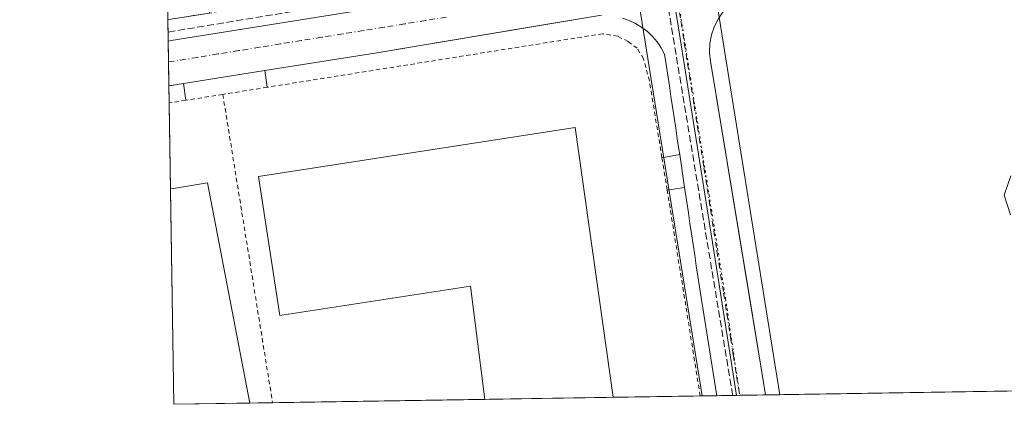
# Model space of a CAD drawing. Units: metres. Extents: x 607232 to 610681, y 4743147 to 4745515.
# Drawn here: x 607232 to 607463, y 4743147 to 4743237 of the extents above; entities that cross this region are included whole.
import ezdxf

# ---------------------------------------------------------------- set-up
doc = ezdxf.new("R2010")
doc.units = ezdxf.units.M
doc.header["$MEASUREMENT"] = 0
for name, pattern in [('DGN Style 2', [1.6480167562047852, 0.988810053722871, -0.6592067024819142]), ('DGN Style 3', [2.307223458686699, 1.648016756204785, -0.6592067024819142]), ('DGN Style 4', [2.6384748266838614, 1.318413404963828, -0.6592067024819142, 0.001648016756204785, -0.6592067024819142]), ('DGN Style 5', [1.1536117293433497, 0.4944050268614355, -0.6592067024819142])]:
    doc.linetypes.add(name, pattern=pattern)
for name, color, linetype, lineweight in [('Comarca CxS', 21, 'Continuous', 0), ('Comunidad Autónoma CxS', 142, 'Continuous', 0), ('Conducción de hidrocarburos lineal', 6, 'DGN Style 3', 0), ('Curva de nivel normal', 30, 'Continuous', 0), ('Edificación industrial Cxs', 135, 'Continuous', 13), ('Elemento construido', 1, 'Continuous', 0), ('Explanada Cxs', 7, 'Continuous', 0), ('Municipio CxS', 4, 'Continuous', 0), ('Núcleo urbano CxS', 7, 'Continuous', 0), ('Provincia CxS', 1, 'Continuous', 0), ('Recinto industrial CxS', 135, 'Continuous', 0), ('Valla', 7, 'DGN Style 2', 0), ('Vía pecuaria CxS', 92, 'Continuous', 13), ('Vía pecuaria eje', 92, 'DGN Style 5', 0), ('Vía urbana Cxs', 4, 'Continuous', 0), ('Vía urbana eje', 4, 'DGN Style 4', 0)]:
    doc.layers.add(name, color=color, linetype=linetype, lineweight=lineweight)

# ---------------------------------------------------------------- blocks, each defined once
blk = doc.blocks.new('*U25')
at = {"layer": 'Municipio CxS', "color": 4, "linetype": 'Continuous', "lineweight": 0, "flags": 128}
blk.add_lwpolyline([(608344.1648715809, 4743164.257918278), (607268.3500008141, 4743147.229982536), (607264.5978037155, 4743388.020075572), (607301.8759999997, 4743394.037000001), (607351.239, 4743401.981000001), (607369.038, 4743404.634), (607418.4120000004, 4743412.571000001), (607466.2060000002, 4743420.249999999), (607467.7829999997, 4743420.504000002), (607517.1440000002, 4743428.436000002), (607566.512000001, 4743436.368), (607566.7320000001, 4743436.403999999), (607615.8779999999, 4743444.301000001), (607665.2449999999, 4743452.232999999), (607714.6119999997, 4743460.166999999), (607763.9759999987, 4743468.098)], dxfattribs=at)
blk = doc.blocks.new('*U49')
at = {"layer": 'Vía urbana Cxs', "color": 4, "linetype": 'Continuous', "lineweight": 0}
for points in [[(607395.6700999998, 4743237.360099999, 419.0764999999956), (607394.7301000003, 4743235.5101, 419.059699999998), (607394.0701000001, 4743233.550100001, 419.0510000000068), (607393.7001, 4743231.5101, 419.0445000000037), (607393.6201, 4743229.4301, 419.0390999999945), (607393.8400999998, 4743227.370100001, 419.0381000000052), (607401.0538999997, 4743183.6392, 418.9872000000032), (607402.3706, 4743175.657000001, 418.9832000000025), (607405.5900999998, 4743156.140100001, 418.9946999999956), (607406.6606999999, 4743149.419199999, 418.9483000000037), (607395.3283000002, 4743149.239800001, 419.0087000000058), (607391.6201, 4743172.1501, 419.0574000000051), (607391.2500999998, 4743174.6501, 419.078800000003), (607390.8800999997, 4743177.120100001, 419.0763000000007), (607390.5100999996, 4743179.590100001, 419.0774999999995), (607390.1401000004, 4743182.0601, 419.0804000000062), (607389.7701000003, 4743184.540100001, 419.0712000000058), (607389.4001000002, 4743187.0101, 419.0504999999976), (607389.0301000001, 4743189.4801, 419.0445999999938), (607388.6601, 4743191.950099999, 419.0426000000007), (607388.2901, 4743194.4301, 419.0234999999957), (607387.9200999998, 4743196.9001, 418.9946000000054), (607387.7701000003, 4743197.9001, 418.9857999999949), (607386.6300999997, 4743205.540100001, 419.0093999999954), (607386.4401000004, 4743206.790100001, 419.0212000000029), (607386.0701000001, 4743209.2601, 419.0390000000043), (607385.7001, 4743211.7301, 419.0501999999979), (607385.3300999999, 4743214.210100001, 419.0644000000029), (607384.9600999998, 4743216.6801, 419.0806000000011), (607384.5900999998, 4743219.1501, 419.0742000000027), (607384.2200999996, 4743221.620100001, 419.0512000000017), (607383.8501000004, 4743224.100099999, 419.0390000000043), (607383.4801000003, 4743226.5701, 419.0310000000027), (607383.1101000002, 4743229.040100001, 419.0144), (607382.3101000005, 4743230.4901, 419.004700000005), (607381.3601000002, 4743231.860099999, 419.0124000000069), (607380.2801000001, 4743233.120100001, 419.0206000000035), (607379.0701000001, 4743234.2601, 419.0191999999952), (607377.7500999998, 4743235.270099999, 419.0056000000041), (607376.3300999999, 4743236.130100001, 418.9955999999947), (607374.8400999998, 4743236.850099999, 418.9863000000041), (607373.2701000003, 4743237.4101, 418.9777999999933)], [(607368.3501000004, 4743238.0801, 418.9599000000017), (607350.6012000004, 4743235.1259, 418.8975000000065), (607315.8400999998, 4743229.340100001, 418.7489999999962), (607289.6501000002, 4743225.1601, 418.6201000000001), (607270.6401000004, 4743222.120100001, 418.5243000000046), (607267.1912000002, 4743221.596899999, 418.575800000006), (607267.0280999999, 4743232.069700001, 418.3996000000043), (607267.0310000004, 4743232.0703, 418.3994999999995), (607267.7301000003, 4743232.1801, 418.3929000000062), (607314.1700999998, 4743239.600099999, 418.8043999999936)]]:
    blk.add_polyline3d(points, dxfattribs=at)

msp = doc.modelspace()

# ---------------------------------------------------------------- linework, layer by layer
at = {"layer": 'Comarca CxS', "color": 21, "linetype": 'Continuous', "lineweight": 0, "flags": 128}
msp.add_lwpolyline([(608344.1648715809, 4743164.257918278), (607268.3500008141, 4743147.229982536), (607264.5978037155, 4743388.020075572), (607252.5977032786, 4744158.103635996), (607250.1714514236, 4744313.803721716), (607242.7809569647, 4744788.07460941), (607237.149410411, 4745149.468369805), (607232.3000008152, 4745460.669982511), (607269.1539867123, 4745461.253175839), (608627.2568477399, 4745482.74437976), (608920.0921348641, 4745487.378331319), (609363.5328491477, 4745494.395527949), (610636.5300008416, 4745514.539982513), (610654.5189768852, 4744395.53280129), (610673.7200008405, 4743201.129982539), (610202.5894507482, 4743193.672955357), (609063.2939999986, 4743175.639000001), (609027.6500900722, 4743175.076082904)], close=True, dxfattribs=at)
at = {"layer": 'Comunidad Autónoma CxS', "color": 142, "linetype": 'Continuous', "lineweight": 0, "flags": 128}
msp.add_lwpolyline([(608344.1648715809, 4743164.257918278), (607268.3500008141, 4743147.229982536), (607264.5978037155, 4743388.020075572), (607252.5977032786, 4744158.103635996), (607250.1714514236, 4744313.803721716), (607242.7809569647, 4744788.07460941), (607237.149410411, 4745149.468369805), (607232.3000008152, 4745460.669982511), (607269.1539867123, 4745461.253175839), (608627.2568477399, 4745482.74437976), (608920.0921348641, 4745487.378331319), (609363.5328491477, 4745494.395527949), (610636.5300008416, 4745514.539982513), (610654.5189768852, 4744395.53280129), (610673.7200008405, 4743201.129982539), (610202.5894507482, 4743193.672955357), (609063.2939999986, 4743175.639000001), (609027.6500900722, 4743175.076082904)], close=True, dxfattribs=at)
at = {"layer": 'Conducción de hidrocarburos lineal', "color": 6, "linetype": 'DGN Style 3', "lineweight": 0, "extrusion": (-0.005180881258315484, -0.0008562207729615693, 0.9999862125826412), "elevation": -6789.071184943996, "flags": 128}
msp.add_lwpolyline([(607261.0127693092, 4743230.089420761), (607375.7733936281, 4743249.055127714)], dxfattribs=at)
at = {"layer": 'Conducción de hidrocarburos lineal', "color": 6, "linetype": 'DGN Style 3', "lineweight": 0, "extrusion": (-0.9287122246283795, -0.1547855511894489, 0.3369496059780822), "elevation": -1298128.735423546, "flags": 128}
msp.add_lwpolyline([(-4578757.603110045, 465015.7078628457), (-4578757.604934874, 465015.7078628457), (-4578862.860087737, 465015.8226768611)], dxfattribs=at)
at = {"layer": 'Curva de nivel normal', "color": 30, "linetype": 'Continuous', "lineweight": 0, "elevation": 420, "flags": 128}
msp.add_lwpolyline([(607463.9400000004, 4743191.460000001), (607462.5300000003, 4743196.050000001), (607464.0499999998, 4743200.609999999)], dxfattribs=at)
at = {"layer": 'Edificación industrial Cxs', "color": 135, "linetype": 'Continuous', "lineweight": 13, "flags": 128}
for points, elevation in [([(607362.1801000005, 4743211.840100001), (607371.0991000002, 4743148.8563), (607341.0998999998, 4743148.381300001), (607337.7100999998, 4743174.850099999), (607293.1001000004, 4743168.0001), (607288.1201, 4743200.450099999)], 427.3018000000012), ([(607286.1398999998, 4743147.511499999), (607268.3499999996, 4743147.230000001), (607267.5661000004, 4743197.5427), (607268.2701000003, 4743197.6601), (607276.2301000003, 4743198.970100001)], 430.7991000000038)]:
    msp.add_lwpolyline(points, close=True, dxfattribs=dict(at, elevation=elevation))
at = {"layer": 'Edificación industrial Cxs', "color": 135, "linetype": 'Continuous', "lineweight": 13, "extrusion": (-0.008707299324109567, 0.06148882152566927, 0.9980697910295978), "elevation": 286787.1139267508, "flags": 128}
msp.add_lwpolyline([(-1266403.739112077, -4602273.598639491), (-1266403.739112077, -4602209.863451572)], dxfattribs=at)
at = {"layer": 'Edificación industrial Cxs', "color": 135, "linetype": 'Continuous', "lineweight": 13, "extrusion": (-0.001768698801476731, 0.1135051175863634, 0.993535837293379), "elevation": 537725.423612288, "flags": 128}
msp.add_lwpolyline([(-681095.9780662304, -4702465.344627142), (-681095.9780662304, -4702515.990820361)], dxfattribs=at)
at = {"layer": 'Edificación industrial Cxs', "color": 135, "linetype": 'Continuous', "lineweight": 13, "extrusion": (-0.03471128693158139, -0.0005494943253019542, 0.9993972306423208), "elevation": -23263.35817342021, "flags": 128}
msp.add_lwpolyline([(-4732940.909696084, 681975.122635817), (-4732940.909696084, 681945.1015813466)], dxfattribs=at)
at = {"layer": 'Edificación industrial Cxs', "color": 135, "linetype": 'Continuous', "lineweight": 13, "extrusion": (0.3933461914467549, 0.006226358074537721, 0.9193693524038423), "elevation": 268795.2892024698, "flags": 128}
msp.add_lwpolyline([(4732941.739170256, -627101.6964742073), (4732941.739170256, -627082.3439380734)], dxfattribs=at)
at = {"layer": 'Edificación industrial Cxs', "color": 135, "linetype": 'Continuous', "lineweight": 13}
for points in [[(607341.0998999998, 4743148.3814, 424.8221999999951), (607337.7100999998, 4743174.850099999, 427.3018000000012), (607293.1001000004, 4743168.0001, 422.5896999999969), (607288.1201, 4743200.450099999, 422.7982000000048), (607362.1801000005, 4743211.840100001, 421.9063000000024)], [(607267.5659999996, 4743197.5427, 425.0497999999934), (607268.2701000003, 4743197.6601, 424.9667999999947), (607276.2301000003, 4743198.970100001, 422.4594999999972), (607286.1398999998, 4743147.511600001, 423.1858999999968)]]:
    msp.add_polyline3d(points, dxfattribs=at)
at = {"layer": 'Elemento construido', "color": 1, "linetype": 'Continuous', "lineweight": 0}
for points in [[(607267.0279999999, 4743232.069700001, 418.3996000000043), (607267.0310000004, 4743232.0703, 418.3994999999995), (607267.7301000003, 4743232.1801, 418.3929000000062), (607314.1700999998, 4743239.600099999, 418.8043999999936), (607367.2100999998, 4743248.4301, 418.9909999999945), (607370.7301000003, 4743249.840100001, 418.9979000000022), (607374.0701000001, 4743252.090100001, 418.9974999999977), (607376.7600999996, 4743256.1801, 419.0185000000056), (607377.7100999998, 4743259.190099999, 419.0479999999953), (607377.6601, 4743264.5101, 419.1612000000023), (607375.6700999998, 4743277.630100001, 419.0734999999986), (607369.0701000001, 4743317.1801, 419.1968000000052), (607357.5900999998, 4743389.050100001, 419.3242000000027), (607353.1201, 4743388.210100001, 419.3407000000007)], [(607730.5301000001, 4743296.520099999, 421.6227999999974), (607661.3901000004, 4743285.380100001, 421.1858000000066), (607581.0301000001, 4743272.390100001, 420.4870999999985), (607490.5800999999, 4743257.600099999, 419.7701999999991), (607416.0900999998, 4743245.9001, 419.2173999999941), (607405.6401000004, 4743244.1601, 419.1444000000047), (607403.6300999997, 4743243.670100001, 419.1392999999953), (607401.7001, 4743242.9001, 419.1254999999946), (607399.9101, 4743241.850099999, 419.0994999999967), (607398.2801000001, 4743240.5601, 419.0835999999982), (607396.8601000002, 4743239.0601, 419.0801999999967), (607395.6700999998, 4743237.360099999, 419.0764999999956), (607394.7301000003, 4743235.5101, 419.059699999998), (607394.0701000001, 4743233.550100001, 419.0510000000068), (607393.7001, 4743231.5101, 419.0445000000037), (607393.6201, 4743229.4301, 419.0390999999945), (607393.8400999998, 4743227.370100001, 419.0381000000052), (607405.5900999998, 4743156.140100001, 418.9946999999956), (607406.6606999999, 4743149.419199999, 418.9483000000037)], [(607368.3501000004, 4743238.0801, 418.9599000000017), (607315.8400999998, 4743229.340100001, 418.7489999999962), (607289.6501000002, 4743225.1601, 418.6201000000001), (607290.1700999998, 4743221.2601, 418.7406000000047)], [(607382.4801000003, 4743204.8201, 419.1877999999998), (607386.6300999997, 4743205.540100001, 419.0093999999954), (607386.4401000004, 4743206.790100001, 419.0212000000029), (607386.0701000001, 4743209.2601, 419.0390000000043), (607385.7001, 4743211.7301, 419.0501999999979), (607385.3300999999, 4743214.210100001, 419.0644000000029), (607384.9600999998, 4743216.6801, 419.0806000000011), (607384.5900999998, 4743219.1501, 419.0742000000027), (607384.2200999996, 4743221.620100001, 419.0512000000017), (607383.8501000004, 4743224.100099999, 419.0390000000043), (607383.4801000003, 4743226.5701, 419.0310000000027), (607383.1101000002, 4743229.040100001, 419.0144), (607382.3101000005, 4743230.4901, 419.004700000005), (607381.3601000002, 4743231.860099999, 419.0124000000069), (607380.2801000001, 4743233.120100001, 419.0206000000035), (607379.0701000001, 4743234.2601, 419.0191999999952), (607377.7500999998, 4743235.270099999, 419.0056000000041), (607376.3300999999, 4743236.130100001, 418.9955999999947), (607374.8400999998, 4743236.850099999, 418.9863000000041), (607373.2701000003, 4743237.4101, 418.9777999999933)], [(607271.1201, 4743218.2301, 418.8343000000023), (607270.6401000004, 4743222.120100001, 418.5243000000046), (607268.6700999998, 4743221.8101, 418.5537999999942), (607267.8901000004, 4743221.690099999, 418.5679999999993), (607267.1913000002, 4743221.5845, 418.577099999995)], [(607395.3283000002, 4743149.239800001, 419.008799999996), (607391.6201, 4743172.1501, 419.0574000000051), (607391.2500999998, 4743174.6501, 419.078800000003), (607390.8800999997, 4743177.120100001, 419.0763000000007), (607390.5100999996, 4743179.590100001, 419.0774999999995), (607390.1401000004, 4743182.0601, 419.0804000000062), (607389.7701000003, 4743184.540100001, 419.0712000000058), (607389.4001000002, 4743187.0101, 419.0504999999976), (607389.0301000001, 4743189.4801, 419.0445999999938), (607388.6601, 4743191.950099999, 419.0426000000007), (607388.2901, 4743194.4301, 419.0234999999957), (607387.9200999998, 4743196.9001, 418.9946000000054), (607387.7701000003, 4743197.9001, 418.9857999999949), (607383.7100999998, 4743197.270099999, 419.100099999996)]]:
    msp.add_polyline3d(points, dxfattribs=at)
at = {"layer": 'Explanada Cxs', "color": 7, "linetype": 'Continuous', "lineweight": 0, "extrusion": (0.004818232128748067, -0.3091912484873331, 0.9509876742092916), "elevation": -1463243.618805627, "flags": 128}
msp.add_lwpolyline([(681099.7283883181, 4501343.389421851), (681099.7283883181, 4501374.352257017)], dxfattribs=at)
at = {"layer": 'Explanada Cxs', "color": 7, "linetype": 'Continuous', "lineweight": 0, "extrusion": (0.1536418304632569, -0.9859673238067554, 0.06528877634972538), "elevation": -4583347.823282555, "flags": 128}
msp.add_lwpolyline([(1330353.240124302, 300300.7396994016), (1330344.105966274, 300300.2186877773), (1330343.397673131, 300300.2040565604)], dxfattribs=at)
at = {"layer": 'Explanada Cxs', "color": 7, "linetype": 'Continuous', "lineweight": 0}
msp.add_polyline3d([(607275.3700000001, 4743246.720000001, 419.241399999999), (607276.6699999999, 4743238.600000001, 418.8506000000052), (607267.6500000004, 4743237.16, 418.3307000000059), (607266.9502999998, 4743237.050100001, 418.3160999999964), (607266.4917000001, 4743266.491900001, 427.8908999999985), (607267.2001, 4743266.600099999, 428.0387999999948), (607272.0999999996, 4743267.390000001, 427.7758000000031)], close=True, dxfattribs=at)
at = {"layer": 'Núcleo urbano CxS', "color": 7, "linetype": 'Continuous', "lineweight": 0, "extrusion": (-0.0005042610086315304, 0.03232202730017421, 0.9994773795699641), "elevation": 153422.8202080926, "flags": 128}
msp.add_lwpolyline([(-681184.0404552079, -4730694.835501416), (-681184.0404552079, -4730699.81911202)], dxfattribs=at)
at = {"layer": 'Núcleo urbano CxS', "color": 7, "linetype": 'Continuous', "lineweight": 0, "extrusion": (-0.0001188246775756766, 0.007635579933731438, 0.9999708414747761), "elevation": 36563.54060418248, "flags": 128}
msp.add_lwpolyline([(607267.149432822, 4743086.270078189), (607267.0734283898, 4743091.15392056)], dxfattribs=at)
at = {"layer": 'Núcleo urbano CxS', "color": 7, "linetype": 'Continuous', "lineweight": 0, "extrusion": (-0.0001062085208026938, 0.006815148361404983, 0.9999767709664871), "elevation": 32679.71112408072, "flags": 128}
msp.add_lwpolyline([(607267.2321197113, 4743109.031006568), (607267.1450156651, 4743114.620136368)], dxfattribs=at)
at = {"layer": 'Núcleo urbano CxS', "color": 7, "linetype": 'Continuous', "lineweight": 0, "extrusion": (-0.0006393242526639585, 0.03995782051278967, 0.9992011628517892), "elevation": 189558.6812016819, "flags": 128}
msp.add_lwpolyline([(-683071.205440471, -4729102.01318216), (-683071.205440471, -4729102.025693753)], dxfattribs=at)
at = {"layer": 'Núcleo urbano CxS', "color": 7, "linetype": 'Continuous', "lineweight": 0, "extrusion": (-0.0006661282213971104, 0.04271587465341221, 0.9990870384134641), "elevation": 202624.4182054501, "flags": 128}
msp.add_lwpolyline([(-681152.0441834513, -4728833.064607269), (-681152.0441834513, -4728837.050930806)], dxfattribs=at)
at = {"layer": 'Núcleo urbano CxS', "color": 7, "linetype": 'Continuous', "lineweight": 0, "extrusion": (-0.0007314413758014018, 0.046936728824121, 0.9988975965937674), "elevation": 222605.1061588392, "flags": 128}
msp.add_lwpolyline([(-681100.7773968842, -4727921.921899021), (-681100.7773968842, -4727942.006075448)], dxfattribs=at)
at = {"layer": 'Núcleo urbano CxS', "color": 7, "linetype": 'Continuous', "lineweight": 0, "extrusion": (3.892147554213476e-05, -0.002497760870509016, 0.9999968798330086), "elevation": -11404.16628266925, "flags": 128}
msp.add_lwpolyline([(607268.3332144879, 4743133.540895756), (607267.5492095961, 4743183.853752702)], dxfattribs=at)
at = {"layer": 'Núcleo urbano CxS', "color": 7, "linetype": 'Continuous', "lineweight": 0, "extrusion": (-0.02304121819202031, -0.0003646846014030299, 0.9997344493761178), "elevation": -15306.36089318827, "flags": 128}
msp.add_lwpolyline([(-4732942.911490246, 682290.0320954914), (-4732942.911490247, 682221.7760245317)], dxfattribs=at)
at = {"layer": 'Núcleo urbano CxS', "color": 7, "linetype": 'Continuous', "lineweight": 0, "extrusion": (0.001702784996769219, 2.694861540327784e-05, 0.9999985498974622), "elevation": 1581.247586398458, "flags": 128}
msp.add_lwpolyline([(607339.5055115173, 4743148.340509871), (607289.834639472, 4743147.55440987)], dxfattribs=at)
at = {"layer": 'Núcleo urbano CxS', "color": 7, "linetype": 'Continuous', "lineweight": 0, "extrusion": (-0.00449894700261992, -7.122023025670789e-05, 0.9999898771505372), "elevation": -2650.95218488935, "flags": 128}
msp.add_lwpolyline([(607366.8391302585, 4743148.679527962), (607336.8396265015, 4743148.204627961)], dxfattribs=at)
at = {"layer": 'Núcleo urbano CxS', "color": 7, "linetype": 'Continuous', "lineweight": 0, "extrusion": (0.01056700337824481, 0.0001672836731436856, 0.999944153668482), "elevation": 7630.910997560615, "flags": 128}
msp.add_lwpolyline([(607353.0787833185, 4743147.967838896), (607332.7564481061, 4743147.646138892)], dxfattribs=at)
at = {"layer": 'Núcleo urbano CxS', "color": 7, "linetype": 'Continuous', "lineweight": 0, "extrusion": (0.04444337087318039, 0.0007028148382578815, 0.99901165800842), "elevation": 30746.83929090478, "flags": 128}
msp.add_lwpolyline([(4732952.306433032, -681623.8466503737), (4732952.306433032, -681619.9342950155)], dxfattribs=at)
at = {"layer": 'Núcleo urbano CxS', "color": 7, "linetype": 'Continuous', "lineweight": 0, "extrusion": (0.02804343392382315, 0.0004439465299694675, 0.9996066069835867), "elevation": 19557.99246853513, "flags": 128}
msp.add_lwpolyline([(4732940.736120144, -682121.4986353009), (4732940.736120145, -682116.8849425229)], dxfattribs=at)
at = {"layer": 'Núcleo urbano CxS', "color": 7, "linetype": 'Continuous', "lineweight": 0, "extrusion": (0.003427200041638126, 5.433783811196e-05, 0.999994125656383), "elevation": 2758.283617186897, "flags": 128}
msp.add_lwpolyline([(607395.6369650036, 4743149.181023143), (607394.9368608899, 4743149.169923143)], dxfattribs=at)
at = {"layer": 'Núcleo urbano CxS', "color": 7, "linetype": 'Continuous', "lineweight": 0, "extrusion": (-0.003852186874201089, -6.09721656085049e-05, 0.999992578441801), "elevation": -2210.153866385209, "flags": 128}
msp.add_lwpolyline([(607403.7675804326, 4743149.29325871), (607397.7465357361, 4743149.19795871)], dxfattribs=at)
at = {"layer": 'Núcleo urbano CxS', "color": 7, "linetype": 'Continuous', "lineweight": 0, "extrusion": (0.001758981832334453, 2.784328658284034e-05, 0.9999984526026352), "elevation": 1619.684953580348, "flags": 128}
msp.add_lwpolyline([(607284.4626781809, 4743147.468341209), (607266.6727506457, 4743147.186741209)], dxfattribs=at)
at = {"layer": 'Núcleo urbano CxS', "color": 7, "linetype": 'Continuous', "lineweight": 0, "extrusion": (0.01423155148135506, 0.0002252100219360617, 0.9998987009806941), "elevation": 10130.20133265482, "flags": 128}
msp.add_lwpolyline([(607223.9586112197, 4743145.434162247), (607218.6688752399, 4743145.350462246)], dxfattribs=at)
at = {"layer": 'Núcleo urbano CxS', "color": 7, "linetype": 'Continuous', "lineweight": 0}
for points in [[(607785.3721000003, 4743310.5263, 421.9694000000018), (607786.3837000001, 4743298.7707, 421.7606999999989), (607787.4203000005, 4743286.7653, 421.7449999999953), (607798.1558999997, 4743220.418299999, 421.263300000006), (607809.0144999997, 4743155.787599999, 420.7439000000013), (607399.9396000003, 4743149.312799999, 418.8724999999977), (607395.5195000004, 4743177.158700001, 418.9483000000037), (607384.4398999996, 4743246.9747, 418.9888000000064), (607384.3293000003, 4743247.675100001, 418.9866000000038), (607374.6092999997, 4743307.235099999, 419.1659999999974), (607358.9610000001, 4743403.132200001, 419.2994999999937), (607358.9090999998, 4743403.450099999, 419.2991999999941), (607565.8673, 4743436.600099999, 420.8892000000051), (607590.9924999997, 4743279.731699999, 420.5285000000004)], [(607399.9396000003, 4743149.312799999, 418.8724999999977), (607268.3499999996, 4743147.230000001, 419.4468000000052), (607264.5926999999, 4743388.350500001, 419.8606), (607358.7987000003, 4743403.442100001, 419.2991000000038), (607358.9090999998, 4743403.450099999, 419.2991999999941), (607358.9610000001, 4743403.132200001, 419.2994999999937), (607374.6092999997, 4743307.235099999, 419.1659999999974), (607384.3293000003, 4743247.675100001, 418.9866000000038), (607384.4398999996, 4743246.9747, 418.9888000000064), (607395.5195000004, 4743177.158700001, 418.9483000000037)]]:
    msp.add_polyline3d(points, close=True, dxfattribs=at)
msp.add_polyline3d([(607358.9090999998, 4743403.450099999, 419.2991999999941), (607358.9610000001, 4743403.132200001, 419.2994999999937), (607374.6092999997, 4743307.235099999, 419.1659999999974), (607384.3293000003, 4743247.675100001, 418.9866000000038), (607384.4398999996, 4743246.9747, 418.9888000000064), (607395.5195000004, 4743177.158700001, 418.9483000000037), (607399.9396000003, 4743149.312899999, 418.8724999999977)], dxfattribs=at)
at = {"layer": 'Provincia CxS', "color": 1, "linetype": 'Continuous', "lineweight": 0, "flags": 128}
msp.add_lwpolyline([(608344.1648715809, 4743164.257918278), (607268.3500008141, 4743147.229982536), (607264.5978037155, 4743388.020075572), (607252.5977032786, 4744158.103635996), (607250.1714514236, 4744313.803721716), (607242.7809569647, 4744788.07460941), (607237.149410411, 4745149.468369805), (607232.3000008152, 4745460.669982511), (607269.1539867123, 4745461.253175839), (608627.2568477399, 4745482.74437976), (608920.0921348641, 4745487.378331319), (609363.5328491477, 4745494.395527949), (610636.5300008416, 4745514.539982513), (610654.5189768852, 4744395.53280129), (610673.7200008405, 4743201.129982539), (610202.5894507482, 4743193.672955357), (609063.2939999986, 4743175.639000001), (609027.6500900722, 4743175.076082904)], close=True, dxfattribs=at)
at = {"layer": 'Recinto industrial CxS', "color": 135, "linetype": 'Continuous', "lineweight": 0, "extrusion": (0.004818232128748067, -0.3091912484873331, 0.9509876742092916), "elevation": -1463243.618805627, "flags": 128}
msp.add_lwpolyline([(681099.7283883181, 4501343.389421851), (681099.7283883181, 4501374.352257017)], dxfattribs=at)
at = {"layer": 'Recinto industrial CxS', "color": 135, "linetype": 'Continuous', "lineweight": 0, "extrusion": (-0.0002611279199995559, 0.0167592977107672, 0.9998595190087712), "elevation": 79753.00481426434, "flags": 128}
msp.add_lwpolyline([(-681089.0265069485, -4732523.753937177), (-681089.0265069485, -4732528.735641521)], dxfattribs=at)
at = {"layer": 'Recinto industrial CxS', "color": 135, "linetype": 'Continuous', "lineweight": 0, "extrusion": (-7.9005360441826e-05, 0.00507682206385647, 0.999987109734863), "elevation": 24450.9620817312, "flags": 128}
msp.add_lwpolyline([(607267.1351629138, 4743164.178656829), (607267.0591609543, 4743169.062419766)], dxfattribs=at)
at = {"layer": 'Recinto industrial CxS', "color": 135, "linetype": 'Continuous', "lineweight": 0, "extrusion": (-0.0004219015302751494, 0.02707241849333816, 0.9996333858750519), "elevation": 128572.6954676121, "flags": 128}
msp.add_lwpolyline([(-681103.7218591438, -4731436.517262937), (-681103.7218591438, -4731442.108991595)], dxfattribs=at)
at = {"layer": 'Recinto industrial CxS', "color": 135, "linetype": 'Continuous', "lineweight": 0, "extrusion": (-0.00165464993192439, 0.1034157623707206, 0.9946368393674576), "elevation": 489935.3938413559, "flags": 128}
msp.add_lwpolyline([(-683071.205440471, -4707472.958463224), (-683071.205440471, -4707472.971032232)], dxfattribs=at)
at = {"layer": 'Recinto industrial CxS', "color": 135, "linetype": 'Continuous', "lineweight": 0, "extrusion": (-0.001675677963392563, 0.1074538618010161, 0.994208660034407), "elevation": 509076.0453598192, "flags": 128}
msp.add_lwpolyline([(-681152.0441834514, -4705715.714759384), (-681152.0441834513, -4705719.720642995)], dxfattribs=at)
at = {"layer": 'Recinto industrial CxS', "color": 135, "linetype": 'Continuous', "lineweight": 0, "extrusion": (-0.004493451443148876, 0.2883456129896306, 0.957515856977712), "elevation": 1365358.467583426, "flags": 128}
msp.add_lwpolyline([(-681100.7773968844, -4531952.66882674), (-681100.7773968844, -4531973.620997312)], dxfattribs=at)
at = {"layer": 'Recinto industrial CxS', "color": 135, "linetype": 'Continuous', "lineweight": 0, "extrusion": (-0.001768698801476731, 0.1135051175863634, 0.993535837293379), "elevation": 537725.423612288, "flags": 128}
msp.add_lwpolyline([(-681095.9780662304, -4702465.344627142), (-681095.9780662304, -4702515.990820361)], dxfattribs=at)
at = {"layer": 'Recinto industrial CxS', "color": 135, "linetype": 'Continuous', "lineweight": 0, "extrusion": (-0.02454770693165005, -0.0003885285336531179, 0.9996985841392277), "elevation": -16334.46756159768, "flags": 128}
msp.add_lwpolyline([(-4732942.911490246, 682266.1928330811), (-4732942.911490247, 682197.9343133632)], dxfattribs=at)
at = {"layer": 'Recinto industrial CxS', "color": 135, "linetype": 'Continuous', "lineweight": 0, "extrusion": (-0.1029674404066013, -0.001629583274366555, 0.9946833921778654), "elevation": -69843.15019363267, "flags": 128}
msp.add_lwpolyline([(-4732943.790082631, 678737.7802718648), (-4732943.790082632, 678687.8377268414)], dxfattribs=at)
at = {"layer": 'Recinto industrial CxS', "color": 135, "linetype": 'Continuous', "lineweight": 0, "extrusion": (-0.03471128693158139, -0.0005494943253019542, 0.9993972306423208), "elevation": -23263.35817342021, "flags": 128}
msp.add_lwpolyline([(-4732940.909696084, 681975.122635817), (-4732940.909696084, 681945.1015813466)], dxfattribs=at)
at = {"layer": 'Recinto industrial CxS', "color": 135, "linetype": 'Continuous', "lineweight": 0, "extrusion": (0.3103534183489711, 0.004911602617134392, 0.9506085587027081), "elevation": 212200.9894916046, "flags": 128}
msp.add_lwpolyline([(4732944.037622171, -648536.902431461), (4732944.037622171, -648515.5227116494)], dxfattribs=at)
at = {"layer": 'Recinto industrial CxS', "color": 135, "linetype": 'Continuous', "lineweight": 0, "extrusion": (0.05606440766646788, 0.0008880212180837348, 0.9984267592624531), "elevation": 38683.62606428588, "flags": 128}
msp.add_lwpolyline([(4732934.849767355, -681340.7784336323), (4732934.849767355, -681336.8637847517)], dxfattribs=at)
at = {"layer": 'Recinto industrial CxS', "color": 135, "linetype": 'Continuous', "lineweight": 0, "extrusion": (0.02654947769113851, 0.0004203808851363973, 0.9996474120980053), "elevation": 18538.81905673004, "flags": 128}
msp.add_lwpolyline([(4732938.559791412, -682165.759034226), (4732938.559791412, -682160.4450948228)], dxfattribs=at)
at = {"layer": 'Recinto industrial CxS', "color": 135, "linetype": 'Continuous', "lineweight": 0, "extrusion": (-0.01338192921067345, -0.0002118083132100613, 0.9999104355430235), "elevation": -8714.000636239967, "flags": 128}
msp.add_lwpolyline([(607357.87861264, 4743147.679897577), (607351.8570731895, 4743147.584597574)], dxfattribs=at)
at = {"layer": 'Recinto industrial CxS', "color": 135, "linetype": 'Continuous', "lineweight": 0, "extrusion": (0.3933461914467549, 0.006226358074537721, 0.9193693524038423), "elevation": 268795.2892024698, "flags": 128}
msp.add_lwpolyline([(4732941.739170256, -627101.6964742073), (4732941.739170256, -627082.3439380734)], dxfattribs=at)
at = {"layer": 'Recinto industrial CxS', "color": 135, "linetype": 'Continuous', "lineweight": 0, "extrusion": (0.5524720858753231, 0.008742704598444557, 0.8334855484319292), "elevation": 377329.2973264426, "flags": 128}
msp.add_lwpolyline([(4732944.813540912, -568426.0375320154), (4732944.813540912, -568419.69085662)], dxfattribs=at)
at = {"layer": 'Recinto industrial CxS', "color": 135, "linetype": 'Continuous', "lineweight": 0}
msp.add_polyline3d([(607819.1886999998, 4743155.9487, 421.3748999999953), (607268.3499999996, 4743147.230000001, 430.7991000000038), (607262.0307, 4743552.7601, 419.534799999994), (607262.7401000002, 4743552.870100001, 419.5366999999969), (607302.2301000003, 4743559.2301, 419.7543000000006), (607352.5229000002, 4743567.1942, 420.0069999999978), (607407.6901000004, 4743575.9301, 420.3597000000009), (607501.6601, 4743590.9801, 420.8779000000068), (607511.1826999999, 4743592.5405, 421.0173999999971), (607588.3201000001, 4743605.1801, 421.3916999999929), (607674.0701000001, 4743618.8201, 421.8586000000069), (607714.3099999996, 4743625.4066, 422.0927999999985), (607744.3901000004, 4743630.3301, 422.2649999999995)], dxfattribs=at)
at = {"layer": 'Valla', "color": 7, "linetype": 'DGN Style 2', "lineweight": 0, "extrusion": (0.9870482250364394, 0.1595357835606593, 0.01685631086866226), "elevation": 1356134.769574415, "flags": 128}
msp.add_lwpolyline([(4585555.143490718, -22443.56498586539), (4585496.352008487, -22442.92329469537), (4585482.195804336, -22442.9387968979)], dxfattribs=at)
at = {"layer": 'Valla', "color": 7, "linetype": 'DGN Style 2', "lineweight": 0}
for points in [[(607372.6901000004, 4743268.520099999, 419.7890999999945), (607373.4901000002, 4743263.670100001, 419.7030999999988), (607373.3000999996, 4743259.630100001, 419.3546999999962), (607371.3701, 4743256.0001, 419.0898000000016), (607369.1401000004, 4743253.7501, 419.0743999999977), (607366.7100999998, 4743252.9901, 419.1768000000012), (607276.6700999998, 4743238.600099999, 418.8506000000052), (607267.6501000002, 4743237.1601, 418.3307000000059), (607266.9502999998, 4743237.050100001, 418.3160999999964)], [(607391.4203000005, 4743149.1779, 419.2283000000025), (607391.4199999999, 4743149.1808, 419.2284999999974), (607383.7100999998, 4743197.270099999, 419.100099999996), (607382.4801000003, 4743204.8101, 419.1876000000047), (607379.5601000005, 4743222.720100001, 419.1448999999994), (607378.1700999998, 4743227.9001, 419.145199999999), (607376.6901000004, 4743230.4001, 419.1349000000046), (607374.5701000001, 4743231.9301, 419.1613999999972), (607372.1401000004, 4743233.210100001, 419.1684999999998), (607368.6201, 4743233.790100001, 419.0660000000062), (607290.1801000005, 4743221.2601, 418.7406000000047), (607279.8000999996, 4743219.610099999, 419.0529999999999)], [(607279.8000999996, 4743219.610099999, 419.0529999999999), (607271.1201, 4743218.2301, 418.8343000000023), (607267.9600999998, 4743217.720100001, 418.9891999999964), (607267.2533999998, 4743217.602299999, 419.0075999999972)]]:
    msp.add_polyline3d(points, dxfattribs=at)
at = {"layer": 'Vía pecuaria CxS', "color": 92, "linetype": 'Continuous', "lineweight": 13, "extrusion": (0.009320896369995965, 0.0001475584703798362, 0.9999565486146675), "elevation": 6780.520567125915, "flags": 128}
msp.add_lwpolyline([(607379.7433680856, 4743148.523814236), (607361.5629779241, 4743148.236014233)], dxfattribs=at)
at = {"layer": 'Vía pecuaria CxS', "color": 92, "linetype": 'Continuous', "lineweight": 13}
for points in [[(607391.8558, 4743149.184900001, 419.2103999999963), (607379.6813000003, 4743225.0244, 419.1258999999991), (607379.4938000003, 4743226.0244, 419.1242000000057), (607373.3073000005, 4743264.524499999, 419.7641000000004), (607351.2451999999, 4743401.981799999, 419.641499999998), (607329.1893999996, 4743539.0251, 420.1450999999943), (607350.0762999998, 4743569.939300001, 420.0271999999969), (607346.3284999998, 4743597.979, 420.0607000000019), (607344.3060999997, 4743608.1599, 419.9725999999937), (607329.1141999997, 4743609.1611, 420.5051999999997), (607321.2682999996, 4743608.7172, 420.272299999997), (607307.3426000001, 4743605.7733, 419.8228999999993), (607261.3426999999, 4743596.9077, 419.7550000000047)], [(607369.3108999999, 4743402.836999999, 419.9407999999967), (607391.1199000003, 4743267.3992, 419.6797999999981), (607397.4314000001, 4743227.8991, 419.0921999999992), (607410.0354000004, 4743149.4727, 419.0409000000073), (607391.8558, 4743149.184900001, 419.2103999999963), (607379.6813000003, 4743225.0244, 419.1258999999991), (607379.4938000003, 4743226.0244, 419.1242000000057), (607373.3073000005, 4743264.524499999, 419.7641000000004), (607351.2451999999, 4743401.981799999, 419.641499999998)], [(607369.3108999999, 4743402.836999999, 419.9407999999967), (607391.1199000003, 4743267.3992, 419.6797999999981), (607397.4314000001, 4743227.8991, 419.0921999999992), (607410.0354000004, 4743149.4727, 419.0409000000073)]]:
    msp.add_polyline3d(points, dxfattribs=at)
at = {"layer": 'Vía pecuaria eje', "color": 92, "linetype": 'DGN Style 5', "lineweight": 0}
msp.add_polyline3d([(607360.0703999996, 4743403.294600001, 419.3144000000029), (607370.8212000001, 4743338.5975, 419.2452000000048), (607397.3658999996, 4743171.863100001, 418.9000999999989), (607400.6776999999, 4743149.3246, 418.8675999999978)], dxfattribs=at)
at = {"layer": 'Vía urbana Cxs', "color": 4, "linetype": 'Continuous', "lineweight": 0, "extrusion": (-0.0002619242887305644, 0.01681823722237085, 0.9998585291391973), "elevation": 80032.08457324172, "flags": 128}
msp.add_lwpolyline([(-681054.7078457291, -4732513.506076812), (-681054.707845729, -4732523.981528753)], dxfattribs=at)
at = {"layer": 'Vía urbana Cxs', "color": 4, "linetype": 'Continuous', "lineweight": 0, "extrusion": (-0.004913731311108463, -0.0007857834393566925, 0.9999876188178475), "elevation": -6292.591031566761, "flags": 128}
msp.add_lwpolyline([(607284.3756085181, 4743221.679850828), (607265.3653672802, 4743218.63984989)], dxfattribs=at)
at = {"layer": 'Vía urbana Cxs', "color": 4, "linetype": 'Continuous', "lineweight": 0, "extrusion": (0.01459452073766344, 0.002213509370873069, 0.9998910442346721), "elevation": 19780.46926065197, "flags": 128}
msp.add_lwpolyline([(607199.8538283017, 4743189.955783209), (607196.4044440219, 4743189.432681926)], dxfattribs=at)
at = {"layer": 'Vía urbana Cxs', "color": 4, "linetype": 'Continuous', "lineweight": 0, "extrusion": (0.0004508837800123888, -0.003021712349043517, 0.9999953329682578), "elevation": -13639.7345303935, "flags": 128}
msp.add_lwpolyline([(607387.5194448621, 4743178.339172349), (607386.3794343364, 4743185.979207229)], dxfattribs=at)
at = {"layer": 'Vía urbana Cxs', "color": 4, "linetype": 'Continuous', "lineweight": 0, "extrusion": (0.005337261310541228, 8.449266448336234e-05, 0.99998575314986), "elevation": 4061.59173369643, "flags": 128}
msp.add_lwpolyline([(607395.7731998804, 4743149.092955986), (607384.4406383869, 4743148.913555987)], dxfattribs=at)
at = {"layer": 'Vía urbana Cxs', "color": 4, "linetype": 'Continuous', "lineweight": 0}
for points in [[(607267.0279999999, 4743232.069700001, 418.3996000000043), (607267.0310000004, 4743232.0703, 418.3994999999995), (607267.7301000003, 4743232.1801, 418.3929000000062), (607314.1700999998, 4743239.600099999, 418.8043999999936), (607347.1365999999, 4743245.088300001, 418.9532999999938), (607350.8142999997, 4743245.7006, 418.9544000000024), (607367.2100999998, 4743248.4301, 418.9909999999945), (607370.7301000003, 4743249.840100001, 418.9979000000022), (607374.0701000001, 4743252.090100001, 418.9974999999977), (607376.7600999996, 4743256.1801, 419.0185000000056), (607377.7100999998, 4743259.190099999, 419.0479999999953), (607377.6601, 4743264.5101, 419.1612000000023), (607375.6700999998, 4743277.630100001, 419.0734999999986), (607374.8326000003, 4743282.648499999, 419.1830000000046), (607373.9735000003, 4743287.796800001, 419.1849999999977), (607369.0701000001, 4743317.1801, 419.1968000000052), (607358.5687999995, 4743382.9231, 419.4327999999951), (607357.5900999998, 4743389.050100001, 419.3242000000027)], [(607730.5301000001, 4743296.520099999, 421.6227999999974), (607711.8584000003, 4743293.511700001, 421.5), (607707.6007000003, 4743292.8257, 421.5031000000017), (607661.3901000004, 4743285.380100001, 421.1858000000066), (607581.0301000001, 4743272.390100001, 420.4870999999985), (607541.3272000002, 4743265.898, 420.2253999999957), (607490.5800999999, 4743257.600099999, 419.7701999999991), (607416.0900999998, 4743245.9001, 419.2173999999941), (607405.6401000004, 4743244.1601, 419.1444000000047), (607403.6300999997, 4743243.670100001, 419.1392999999953), (607401.7001, 4743242.9001, 419.1254999999946), (607399.9101, 4743241.850099999, 419.0994999999967), (607398.2801000001, 4743240.5601, 419.0835999999982), (607396.8601000002, 4743239.0601, 419.0801999999967), (607395.6700999998, 4743237.360099999, 419.0764999999956), (607394.7301000003, 4743235.5101, 419.059699999998), (607394.0701000001, 4743233.550100001, 419.0510000000068), (607393.7001, 4743231.5101, 419.0445000000037), (607393.6201, 4743229.4301, 419.0390999999945), (607393.8400999998, 4743227.370100001, 419.0381000000052), (607401.0538999997, 4743183.6392, 418.9872000000032), (607402.3706, 4743175.657000001, 418.9832000000025), (607405.5900999998, 4743156.140100001, 418.9946999999956), (607406.6606999999, 4743149.419199999, 418.9483000000037)], [(607368.3501000004, 4743238.0801, 418.9599000000017), (607350.6012000004, 4743235.1259, 418.8975000000065), (607315.8400999998, 4743229.340100001, 418.7489999999962), (607289.6501000002, 4743225.1601, 418.6201000000001)], [(607386.6300999997, 4743205.540100001, 419.0093999999954), (607386.4401000004, 4743206.790100001, 419.0212000000029), (607386.0701000001, 4743209.2601, 419.0390000000043), (607385.7001, 4743211.7301, 419.0501999999979), (607385.3300999999, 4743214.210100001, 419.0644000000029), (607384.9600999998, 4743216.6801, 419.0806000000011), (607384.5900999998, 4743219.1501, 419.0742000000027), (607384.2200999996, 4743221.620100001, 419.0512000000017), (607383.8501000004, 4743224.100099999, 419.0390000000043), (607383.4801000003, 4743226.5701, 419.0310000000027), (607383.1101000002, 4743229.040100001, 419.0144), (607382.3101000005, 4743230.4901, 419.004700000005), (607381.3601000002, 4743231.860099999, 419.0124000000069), (607380.2801000001, 4743233.120100001, 419.0206000000035), (607379.0701000001, 4743234.2601, 419.0191999999952), (607377.7500999998, 4743235.270099999, 419.0056000000041), (607376.3300999999, 4743236.130100001, 418.9955999999947), (607374.8400999998, 4743236.850099999, 418.9863000000041), (607373.2701000003, 4743237.4101, 418.9777999999933)], [(607395.3283000002, 4743149.239800001, 419.008799999996), (607391.6201, 4743172.1501, 419.0574000000051), (607391.2500999998, 4743174.6501, 419.078800000003), (607390.8800999997, 4743177.120100001, 419.0763000000007), (607390.5100999996, 4743179.590100001, 419.0774999999995), (607390.1401000004, 4743182.0601, 419.0804000000062), (607389.7701000003, 4743184.540100001, 419.0712000000058), (607389.4001000002, 4743187.0101, 419.0504999999976), (607389.0301000001, 4743189.4801, 419.0445999999938), (607388.6601, 4743191.950099999, 419.0426000000007), (607388.2901, 4743194.4301, 419.0234999999957), (607387.9200999998, 4743196.9001, 418.9946000000054), (607387.7701000003, 4743197.9001, 418.9857999999949)]]:
    msp.add_polyline3d(points, dxfattribs=at)
at = {"layer": 'Vía urbana eje', "color": 4, "linetype": 'DGN Style 4', "lineweight": 0}
for points in [[(607385.4101, 4743246.2601, 419.011599999998), (607386.1700999998, 4743241.390100001, 419.0135000000009), (607386.9401000004, 4743236.5101, 419.0154999999941), (607387.7100999998, 4743231.6501, 419.0184000000008), (607388.4600999998, 4743226.770099999, 419.007500000007), (607390.0000999998, 4743217.050100001, 418.9741000000067), (607390.7600999996, 4743212.1801, 418.959799999997), (607392.3000999996, 4743202.4301, 418.9412000000011), (607393.0701000001, 4743197.5701, 418.9422999999952), (607393.8201000001, 4743192.690099999, 418.937699999995), (607394.6001000004, 4743187.8301, 418.9373000000051), (607395.3501000004, 4743182.960100001, 418.9238000000041), (607396.8901000004, 4743173.220100001, 418.9076999999961), (607397.6601, 4743168.340100001, 418.8931000000011), (607398.4200999998, 4743163.4801, 418.8929000000062), (607398.5301000001, 4743162.7401, 418.8923999999971), (607399.1901000004, 4743158.600099999, 418.9011000000028), (607399.9401000004, 4743153.7501, 418.8891000000003), (607400.6397000002, 4743149.323899999, 418.8677000000025)], [(607332.0500999996, 4743237.6601, 418.7790999999997), (607327.2100999998, 4743236.880100001, 418.7149999999965), (607322.3501000004, 4743236.090100001, 418.7214999999997), (607317.5100999996, 4743235.3101, 418.7225000000035), (607312.6601, 4743234.520099999, 418.7145000000019), (607307.8000999996, 4743233.7501, 418.6858000000066), (607302.9600999998, 4743232.970100001, 418.6294000000053), (607298.1001000004, 4743232.1801, 418.5956000000006), (607293.2600999996, 4743231.4001, 418.5878999999986), (607288.4101, 4743230.610099999, 418.5547999999981), (607283.5500999996, 4743229.840100001, 418.5573000000004), (607278.7100999998, 4743229.0601, 418.4942000000011), (607273.8501000004, 4743228.2601, 418.4584000000032), (607267.8101000005, 4743227.300100001, 418.4247999999934), (607267.1041000001, 4743227.186000001, 418.4244000000036)]]:
    msp.add_polyline3d(points, dxfattribs=at)

# ---------------------------------------------------------------- block references
at = {"layer": 'Municipio CxS', "color": 4, "linetype": 'Continuous', "lineweight": 0}
msp.add_blockref('*U25', (0, 0), dxfattribs=at)
at = {"layer": 'Vía urbana Cxs', "color": 4, "linetype": 'Continuous', "lineweight": 0}
msp.add_blockref('*U49', (0, 0), dxfattribs=at)

doc.saveas('drawing.dxf')
